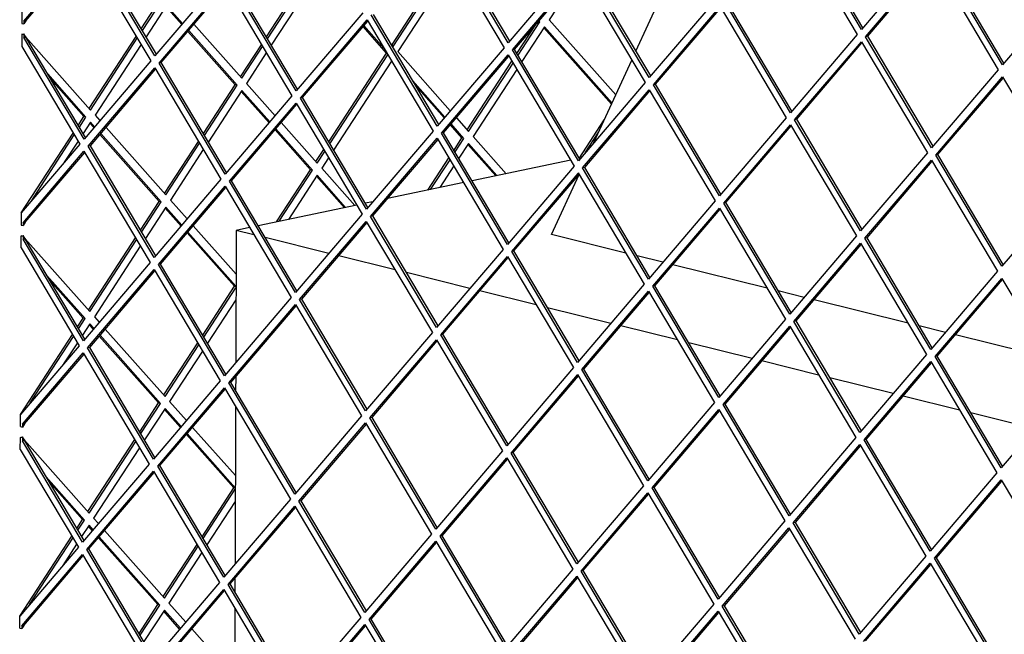
# Model space of a CAD drawing. Units: millimetres. Extents: x 0 to 287, y 17 to 217.
# Drawn here: x 188 to 197, y 51 to 56 of the extents above; entities that cross this region are included whole.
import ezdxf

# ---------------------------------------------------------------- set-up
doc = ezdxf.new("R2010")
doc.units = ezdxf.units.MM

# ---------------------------------------------------------------- blocks, each defined once
blk = doc.blocks.new('toestel__5', base_point=(7563.69, 1042.34))
at = {"color": 7, "linetype": 'Continuous'}
for p, q in [((7743.37, 2224.13), (7759.87, 2260.05)), ((7729.01, 2192.85), (7741.93, 2221)), ((7721.09, 2186.86), (7687.45, 2179.8)), ((7724.51, 2187.58), (7724.01, 2187.47)), ((7714.58, 2161.43), (7724, 2181.95)), ((7684.52, 2179.19), (7658.49, 2173.72)), ((7647.96, 2171.51), (7614.32, 2164.46)), ((7653.49, 2172.67), (7650.88, 2172.13)), ((7611.39, 2163.84), (7606.8, 2162.88)), ((7606.8, 2162.88), (7606.64, 2117.72)), ((7612.86, 2161.37), (7606.8, 2162.88)), ((7638.44, 2155.02), (7616.72, 2160.42)), ((7739.93, 2155.14), (7714.58, 2161.43)), ((7661.09, 2149.4), (7641.83, 2154.18)), ((7752.61, 2151.99), (7743.79, 2154.18)), ((7788.16, 2143.16), (7756, 2151.14)), ((7686.67, 2143.05), (7664.95, 2148.44)), ((7709.33, 2137.42), (7690.06, 2142.21)), ((7800.85, 2140.01), (7792.02, 2142.2)), ((7734.8, 2131.1), (7713.18, 2136.46)), ((7836.34, 2131.2), (7804.24, 2139.17)), ((7757.56, 2125.45), (7738.19, 2130.25)), ((7849.13, 2128.02), (7840.2, 2130.24)), ((7884.58, 2119.22), (7852.52, 2127.18)), ((7783.04, 2119.12), (7761.42, 2124.49)), ((7805.79, 2113.47), (7786.43, 2118.28)), ((7606.63, 2112.89), (7606.61, 2108.19)), ((7831.32, 2107.13), (7809.65, 2112.51)), ((7853.97, 2101.51), (7834.71, 2106.29)), ((7606.59, 2102.68), (7606.4, 2048.89)), ((7879.55, 2095.16), (7857.83, 2100.55)), ((7606.38, 2044.05), (7606.37, 2039.35)), ((7606.35, 2033.84), (7606.27, 2011.01))]:
    blk.add_line(p, q, dxfattribs=at)
blk = doc.blocks.new('gaas__8', base_point=(7532.31, 1735.33))
at = {"color": 7, "linetype": 'Continuous'}
for p, q in [((7796.4, 2267.79), (7818.95, 2229.8)), ((7820.41, 2231.51), (7797.85, 2269.49)), ((7820.92, 2232.04), (7798.58, 2269.65)), ((7699.75, 2226.95), (7677.2, 2264.93)), ((7700.24, 2227.51), (7677.93, 2265.08)), ((7675.74, 2263.22), (7698.3, 2225.24)), ((7534.24, 2234.34), (7555.04, 2258.74)), ((7534.97, 2234.5), (7555.28, 2258.33)), ((7555.04, 2258.74), (7577.59, 2220.76)), ((7579.05, 2222.47), (7556.49, 2260.45)), ((7579.53, 2223.03), (7557.22, 2260.6)), ((7843.19, 2258.16), (7820.41, 2231.51)), ((7868.64, 2219.46), (7846.08, 2257.45)), ((7869.12, 2220.03), (7846.81, 2257.6)), ((7659.99, 2226.19), (7679.74, 2256.49)), ((7660.44, 2225.68), (7680.11, 2255.86)), ((7821.85, 2229.01), (7844.63, 2255.74)), ((7822.58, 2229.17), (7844.88, 2255.32)), ((7844.63, 2255.74), (7867.18, 2217.76)), ((7617.14, 2228.94), (7632.47, 2252.45)), ((7617.52, 2228.31), (7633.15, 2252.28)), ((7681.39, 2253.71), (7661.99, 2223.94)), ((7722.54, 2253.67), (7699.75, 2226.95)), ((7701.19, 2224.52), (7723.92, 2251.19)), ((7701.92, 2224.67), (7724.22, 2250.83)), ((7723.92, 2251.33), (7746.48, 2213.35)), ((7747.93, 2215.05), (7725.38, 2253.04)), ((7748.42, 2215.62), (7726.11, 2253.19)), ((7601.83, 2249.19), (7579.05, 2222.47)), ((7627.28, 2210.49), (7604.72, 2248.47)), ((7627.77, 2211.06), (7605.46, 2248.63)), ((7634.7, 2250.54), (7618.8, 2226.16)), ((7723.92, 2250.47), (7713.69, 2234.79)), ((7580.49, 2220.04), (7603.27, 2246.77)), ((7581.22, 2220.19), (7603.52, 2246.35)), ((7603.27, 2246.77), (7625.83, 2208.78)), ((7891.42, 2246.19), (7868.64, 2219.46)), ((7574.35, 2231.76), (7580.76, 2241.6)), ((7574.73, 2231.13), (7581.45, 2241.43)), ((7770.72, 2241.78), (7747.93, 2215.05)), ((7796.17, 2203.08), (7773.61, 2241.06)), ((7796.65, 2203.65), (7774.34, 2241.21)), ((7533.57, 2237.67), (7533.55, 2233.54)), ((7582.99, 2239.7), (7576, 2228.98)), ((7588.21, 2233.21), (7582.76, 2239.35)), ((7588.47, 2233.52), (7582.99, 2239.7)), ((7650.06, 2237.22), (7627.28, 2210.49)), ((7749.37, 2212.63), (7772.16, 2239.36)), ((7750.11, 2212.78), (7772.4, 2238.94)), ((7772.16, 2239.36), (7794.71, 2201.37)), ((7534.97, 2234.5), (7534.23, 2233.37)), ((7534.24, 2234.34), (7534.23, 2233.37)), ((7534.97, 2234.5), (7534.24, 2234.34)), ((7628.72, 2208.07), (7651.5, 2234.79)), ((7629.45, 2208.22), (7651.75, 2234.38)), ((7651.5, 2234.79), (7674.06, 2196.81)), ((7675.51, 2198.51), (7652.96, 2236.5)), ((7676, 2199.08), (7653.69, 2236.65)), ((7703.11, 2222.67), (7710.59, 2234.14)), ((7710.59, 2234.14), (7710.1, 2234.26)), ((7710.59, 2234.14), (7710.28, 2234.48)), ((7713.69, 2234.79), (7736.48, 2209.12)), ((7533.55, 2233.54), (7534.23, 2233.37)), ((7606.5, 2212.61), (7590.3, 2230.85)), ((7607.18, 2212.44), (7590.57, 2231.16)), ((7592.37, 2233.27), (7608.74, 2214.83)), ((7658.2, 2223.46), (7650.16, 2232.52)), ((7657.22, 2225.16), (7650.42, 2232.82)), ((7702.74, 2223.31), (7709.17, 2233.17)), ((7712.13, 2232.4), (7704.39, 2220.52)), ((7735.04, 2205.99), (7711.91, 2232.05)), ((7735.22, 2206.38), (7712.13, 2232.4)), ((7533.54, 2229.85), (7533.52, 2225.72)), ((7533.54, 2229.85), (7534.27, 2230.01)), ((7534.22, 2229.68), (7533.54, 2229.85)), ((7534.22, 2229.68), (7534.95, 2228.86)), ((7534.22, 2229.68), (7534.22, 2228.71)), ((7534.22, 2228.71), (7534.95, 2228.86)), ((7554.81, 2194.03), (7534.22, 2228.71)), ((7534.95, 2228.86), (7534.27, 2230.01)), ((7534.95, 2228.86), (7557.03, 2203.98)), ((7555.29, 2194.6), (7534.95, 2228.86)), ((7556.57, 2204.5), (7572.63, 2229.12)), ((7557.03, 2203.98), (7573, 2228.49)), ((7818.95, 2229.8), (7796.17, 2203.08)), ((7797.61, 2200.65), (7820.39, 2227.31)), ((7820.39, 2227.31), (7842.95, 2189.32)), ((7822.58, 2229.17), (7821.85, 2229.01)), ((7844.4, 2191.03), (7821.85, 2229.01)), ((7844.89, 2191.6), (7822.58, 2229.17)), ((7533.52, 2225.72), (7553.36, 2192.33)), ((7574.28, 2226.34), (7558.57, 2202.24)), ((7608.28, 2215.35), (7615.42, 2226.3)), ((7608.74, 2214.83), (7615.8, 2225.67)), ((7659.72, 2226.49), (7660.44, 2225.68)), ((7661.99, 2223.94), (7679.94, 2203.71)), ((7698.3, 2225.24), (7675.51, 2198.51)), ((7701.92, 2224.67), (7701.19, 2224.52)), ((7723.7, 2186.62), (7701.19, 2224.52)), ((7724.18, 2187.19), (7701.92, 2224.67)), ((7798.34, 2200.81), (7820.61, 2226.93)), ((7577.59, 2220.76), (7554.81, 2194.03)), ((7617.08, 2223.52), (7610.28, 2213.09)), ((7638.42, 2193.11), (7658.2, 2223.46)), ((7638.8, 2192.48), (7658.6, 2222.85)), ((7659.87, 2220.7), (7640.08, 2190.33)), ((7676.95, 2196.09), (7699.74, 2222.82)), ((7677.68, 2196.24), (7699.98, 2222.4)), ((7685.72, 2197.2), (7701.01, 2220.67)), ((7699.74, 2222.82), (7722.29, 2184.83)), ((7556.25, 2191.61), (7579.03, 2218.34)), ((7556.98, 2191.76), (7579.28, 2217.92)), ((7579.03, 2218.34), (7601.59, 2180.35)), ((7581.22, 2220.19), (7580.49, 2220.04)), ((7603.04, 2182.06), (7580.49, 2220.04)), ((7603.53, 2182.63), (7581.22, 2220.19)), ((7686.17, 2196.68), (7701.39, 2220.03)), ((7702.67, 2217.88), (7687.72, 2194.95)), ((7867.18, 2217.76), (7844.4, 2191.03)), ((7555.47, 2201.59), (7542.39, 2216.33)), ((7554.79, 2201.76), (7543.47, 2214.52)), ((7678.14, 2201.59), (7667.17, 2213.96)), ((7845.84, 2188.61), (7868.62, 2215.33)), ((7846.57, 2188.76), (7868.87, 2214.92)), ((7868.62, 2215.33), (7891.18, 2177.35)), ((7595.63, 2195.93), (7606.5, 2212.61)), ((7596, 2195.3), (7607.18, 2212.44)), ((7608.72, 2210.7), (7597.28, 2193.15)), ((7607.18, 2212.44), (7606.5, 2212.61)), ((7618.02, 2199.63), (7608.5, 2210.35)), ((7618.28, 2199.93), (7608.72, 2210.7)), ((7610.28, 2213.09), (7620.08, 2202.05)), ((7677.88, 2201.29), (7668.24, 2212.15)), ((7746.48, 2213.35), (7723.7, 2186.62)), ((7725.14, 2184.2), (7747.92, 2210.92)), ((7725.87, 2184.35), (7748.17, 2210.51)), ((7747.92, 2210.92), (7770.48, 2172.94)), ((7750.11, 2212.78), (7749.37, 2212.63)), ((7771.93, 2174.65), (7749.37, 2212.63)), ((7772.42, 2175.21), (7750.11, 2212.78)), ((7625.83, 2208.78), (7603.04, 2182.06)), ((7629.45, 2208.22), (7628.72, 2208.07)), ((7651.28, 2170.08), (7628.72, 2208.07)), ((7651.76, 2170.65), (7629.45, 2208.22)), ((7604.48, 2179.63), (7627.27, 2206.36)), ((7605.21, 2179.79), (7627.51, 2205.94)), ((7627.27, 2206.36), (7649.82, 2168.38)), ((7552.83, 2198.75), (7554.79, 2201.76)), ((7553.21, 2198.12), (7555.47, 2201.59)), ((7555.47, 2201.59), (7554.79, 2201.76)), ((7558.57, 2202.24), (7560.22, 2200.38)), ((7682.04, 2201.35), (7686.17, 2196.68)), ((7724.01, 2187.48), (7732.56, 2200.59)), ((7794.71, 2201.37), (7771.93, 2174.65)), ((7798.34, 2200.81), (7797.61, 2200.65)), ((7820.16, 2162.67), (7797.61, 2200.65)), ((7820.67, 2163.2), (7798.34, 2200.81)), ((7557.02, 2199.85), (7554.48, 2195.97)), ((7558.16, 2197.96), (7556.79, 2199.51)), ((7558.42, 2198.27), (7557.02, 2199.85)), ((7562.32, 2198.02), (7582.76, 2174.99)), ((7632.23, 2183.61), (7620.11, 2197.26)), ((7632.91, 2183.44), (7620.37, 2197.57)), ((7622.18, 2199.69), (7634.47, 2185.84)), ((7674.06, 2196.81), (7651.28, 2170.08)), ((7683.93, 2194.46), (7679.97, 2198.93)), ((7684.62, 2194.29), (7680.23, 2199.23)), ((7773.37, 2172.22), (7796.15, 2198.95)), ((7774.1, 2172.38), (7796.4, 2198.53)), ((7796.15, 2198.95), (7818.71, 2160.96)), ((7533.32, 2168.83), (7551.11, 2196.11)), ((7536.69, 2172.78), (7551.49, 2195.48)), ((7580.52, 2172.76), (7560.25, 2195.6)), ((7581.2, 2172.6), (7560.51, 2195.91)), ((7652.72, 2167.66), (7675.5, 2194.38)), ((7653.45, 2167.81), (7675.75, 2193.97)), ((7675.5, 2194.38), (7698.06, 2156.4)), ((7677.68, 2196.24), (7676.95, 2196.09)), ((7699.51, 2158.11), (7676.95, 2196.09)), ((7699.99, 2158.67), (7677.68, 2196.24)), ((7681.22, 2190.3), (7683.93, 2194.46)), ((7681.59, 2189.66), (7684.62, 2194.29)), ((7684.62, 2194.29), (7683.93, 2194.46)), ((7687.72, 2194.95), (7699.01, 2182.23)), ((7726.04, 2189.37), (7730.67, 2196.48)), ((7553.36, 2192.33), (7533.32, 2168.83)), ((7552.76, 2193.33), (7548.07, 2186.13)), ((7556.98, 2191.76), (7556.25, 2191.61)), ((7578.81, 2153.63), (7556.25, 2191.61)), ((7579.29, 2154.19), (7556.98, 2191.76)), ((7582.31, 2175.5), (7593.9, 2193.29)), ((7582.76, 2174.99), (7594.28, 2192.66)), ((7595.56, 2190.51), (7584.31, 2173.25)), ((7634.01, 2186.35), (7636.7, 2190.47)), ((7686.16, 2192.55), (7682.87, 2187.51)), ((7695.46, 2181.48), (7685.93, 2192.21)), ((7695.9, 2181.57), (7686.16, 2192.55)), ((7534, 2165.51), (7554.79, 2189.9)), ((7534.73, 2165.66), (7555.04, 2189.49)), ((7554.79, 2189.9), (7577.35, 2151.92)), ((7634.47, 2185.84), (7637.08, 2189.84)), ((7638.35, 2187.69), (7636.01, 2184.1)), ((7672.3, 2176.62), (7679.5, 2187.65)), ((7673.22, 2176.82), (7679.87, 2187.02)), ((7842.95, 2189.32), (7820.16, 2162.67)), ((7821.6, 2160.17), (7844.39, 2186.9)), ((7844.39, 2186.9), (7866.94, 2148.92)), ((7846.57, 2188.76), (7845.84, 2188.61)), ((7868.4, 2150.62), (7845.84, 2188.61)), ((7868.88, 2151.19), (7846.57, 2188.76)), ((7620.6, 2165.77), (7632.23, 2183.61)), ((7621.52, 2165.97), (7632.91, 2183.44)), ((7632.91, 2183.44), (7632.23, 2183.61)), ((7636.01, 2184.1), (7647.3, 2171.38)), ((7681.15, 2184.87), (7676.32, 2177.47)), ((7722.29, 2184.83), (7699.51, 2158.11)), ((7725.87, 2184.35), (7725.14, 2184.2)), ((7747.69, 2146.21), (7725.14, 2184.2)), ((7748.18, 2146.78), (7725.87, 2184.35)), ((7822.33, 2160.33), (7844.63, 2186.48)), ((7601.59, 2180.35), (7578.81, 2153.63)), ((7634.45, 2181.71), (7624.62, 2166.62)), ((7643.75, 2170.63), (7634.23, 2181.36)), ((7644.2, 2170.73), (7634.45, 2181.71)), ((7700.95, 2155.68), (7723.68, 2182.35)), ((7701.68, 2155.84), (7723.98, 2181.99)), ((7723.68, 2182.49), (7746.24, 2144.51)), ((7723.68, 2182.49), (7723.68, 2182.35)), ((7580.24, 2151.2), (7603.03, 2177.93)), ((7580.98, 2151.36), (7603.27, 2177.51)), ((7603.03, 2177.93), (7625.58, 2139.94)), ((7605.21, 2179.79), (7604.48, 2179.63)), ((7627.04, 2141.65), (7604.48, 2179.63)), ((7627.52, 2142.22), (7605.21, 2179.79)), ((7891.18, 2177.35), (7868.4, 2150.62)), ((7584.31, 2173.25), (7590.03, 2166.8)), ((7574.11, 2162.92), (7580.52, 2172.76)), ((7574.48, 2162.29), (7581.2, 2172.6)), ((7582.75, 2170.86), (7575.76, 2160.14)), ((7581.2, 2172.6), (7580.52, 2172.76)), ((7587.97, 2164.37), (7582.52, 2170.51)), ((7588.23, 2164.68), (7582.75, 2170.86)), ((7770.48, 2172.94), (7747.69, 2146.21)), ((7749.13, 2143.79), (7771.92, 2170.52)), ((7749.86, 2143.94), (7772.16, 2170.1)), ((7771.92, 2170.52), (7794.47, 2132.53)), ((7774.1, 2172.38), (7773.37, 2172.22)), ((7795.93, 2134.24), (7773.37, 2172.22)), ((7796.41, 2134.81), (7774.1, 2172.38)), ((7533.32, 2168.83), (7533.31, 2164.7)), ((7649.82, 2168.38), (7627.04, 2141.65)), ((7653.45, 2167.81), (7652.72, 2167.66)), ((7675.27, 2129.67), (7652.72, 2167.66)), ((7675.76, 2130.24), (7653.45, 2167.81)), ((7533.31, 2164.7), (7533.99, 2164.53)), ((7534.73, 2165.66), (7533.99, 2164.53)), ((7534, 2165.51), (7533.99, 2164.53)), ((7534.73, 2165.66), (7534, 2165.51)), ((7592.13, 2164.43), (7606.75, 2147.96)), ((7628.48, 2139.23), (7651.26, 2165.95)), ((7629.21, 2139.38), (7651.51, 2165.54)), ((7651.26, 2165.95), (7673.82, 2127.97)), ((7533.28, 2156.88), (7533.3, 2161.01)), ((7533.3, 2161.01), (7534.03, 2161.17)), ((7533.98, 2160.84), (7533.3, 2161.01)), ((7533.98, 2160.84), (7534.71, 2160.02)), ((7533.98, 2160.84), (7533.98, 2159.87)), ((7533.98, 2159.87), (7534.71, 2160.02)), ((7554.57, 2125.19), (7533.98, 2159.87)), ((7534.71, 2160.02), (7534.03, 2161.17)), ((7534.71, 2160.02), (7556.79, 2135.14)), ((7555.05, 2125.76), (7534.71, 2160.02)), ((7556.33, 2135.66), (7572.38, 2160.28)), ((7606.25, 2143.77), (7590.06, 2162.01)), ((7606.73, 2143.83), (7590.32, 2162.32)), ((7818.71, 2160.96), (7795.93, 2134.24)), ((7822.33, 2160.33), (7821.6, 2160.17)), ((7844.16, 2122.19), (7821.6, 2160.17)), ((7844.64, 2122.76), (7822.33, 2160.33)), ((7533.28, 2156.88), (7553.11, 2123.49)), ((7556.79, 2135.14), (7572.76, 2159.65)), ((7574.04, 2157.5), (7558.33, 2133.4)), ((7797.37, 2131.81), (7820.15, 2158.54)), ((7798.1, 2131.97), (7820.37, 2158.1)), ((7820.15, 2158.54), (7842.7, 2120.48)), ((7698.06, 2156.4), (7675.27, 2129.67)), ((7676.71, 2127.25), (7699.49, 2153.98)), ((7677.44, 2127.4), (7699.74, 2153.56)), ((7699.49, 2153.98), (7722.05, 2115.99)), ((7701.68, 2155.84), (7700.95, 2155.68)), ((7723.45, 2117.78), (7700.95, 2155.68)), ((7723.94, 2118.35), (7701.68, 2155.84)), ((7577.35, 2151.92), (7554.57, 2125.19)), ((7580.98, 2151.36), (7580.24, 2151.2)), ((7602.8, 2113.22), (7580.24, 2151.2)), ((7603.29, 2113.79), (7580.98, 2151.36)), ((7555.23, 2132.75), (7542.15, 2147.49)), ((7556.01, 2122.77), (7578.79, 2149.5)), ((7556.74, 2122.92), (7579.04, 2149.08)), ((7578.79, 2149.5), (7601.35, 2111.51)), ((7866.94, 2148.92), (7844.16, 2122.19)), ((7845.6, 2119.77), (7868.38, 2146.49)), ((7868.38, 2146.49), (7890.94, 2108.51)), ((7554.55, 2132.92), (7543.23, 2145.68)), ((7595.38, 2127.09), (7606.25, 2143.77)), ((7595.76, 2126.46), (7606.73, 2143.29)), ((7606.73, 2143.65), (7606.25, 2143.77)), ((7746.24, 2144.51), (7723.45, 2117.78)), ((7749.86, 2143.94), (7749.13, 2143.79)), ((7771.69, 2105.81), (7749.13, 2143.79)), ((7772.17, 2106.38), (7749.86, 2143.94)), ((7846.33, 2119.92), (7868.63, 2146.08)), ((7625.58, 2139.94), (7602.8, 2113.22)), ((7724.89, 2115.36), (7747.68, 2142.08)), ((7725.63, 2115.51), (7747.92, 2141.67)), ((7747.68, 2142.08), (7770.23, 2104.1)), ((7606.72, 2139.16), (7597.04, 2124.31)), ((7604.24, 2110.79), (7627.02, 2137.52)), ((7604.97, 2110.95), (7627.27, 2137.1)), ((7627.02, 2137.52), (7649.58, 2099.54)), ((7629.21, 2139.38), (7628.48, 2139.23)), ((7651.03, 2101.24), (7628.48, 2139.23)), ((7651.52, 2101.81), (7629.21, 2139.38)), ((7552.59, 2129.91), (7554.55, 2132.92)), ((7555.23, 2132.75), (7554.55, 2132.92)), ((7558.33, 2133.4), (7559.98, 2131.54)), ((7552.97, 2129.28), (7555.23, 2132.75)), ((7556.77, 2131.01), (7554.24, 2127.13)), ((7557.92, 2129.12), (7556.55, 2130.67)), ((7558.18, 2129.43), (7556.77, 2131.01)), ((7794.47, 2132.53), (7771.69, 2105.81)), ((7773.13, 2103.38), (7795.91, 2130.11)), ((7773.86, 2103.54), (7796.16, 2129.69)), ((7795.91, 2130.11), (7818.47, 2092.12)), ((7798.1, 2131.97), (7797.37, 2131.81)), ((7819.92, 2093.83), (7797.37, 2131.81)), ((7820.43, 2094.36), (7798.1, 2131.97)), ((7533.08, 2099.99), (7550.87, 2127.27)), ((7536.45, 2103.94), (7551.24, 2126.64)), ((7580.28, 2103.93), (7560.01, 2126.76)), ((7580.96, 2103.76), (7560.27, 2127.07)), ((7562.08, 2129.18), (7582.52, 2106.15)), ((7673.82, 2127.97), (7651.03, 2101.24)), ((7677.44, 2127.4), (7676.71, 2127.25)), ((7699.27, 2089.27), (7676.71, 2127.25)), ((7699.75, 2089.84), (7677.44, 2127.4)), ((7553.11, 2123.49), (7533.08, 2099.99)), ((7552.52, 2124.49), (7547.83, 2117.29)), ((7556.74, 2122.92), (7556.01, 2122.77)), ((7578.56, 2084.79), (7556.01, 2122.77)), ((7579.05, 2085.36), (7556.74, 2122.92)), ((7582.06, 2106.66), (7593.66, 2124.45)), ((7582.52, 2106.15), (7594.04, 2123.82)), ((7652.47, 2098.82), (7675.26, 2125.54)), ((7653.2, 2098.97), (7675.5, 2125.13)), ((7675.26, 2125.54), (7697.81, 2087.56)), ((7533.75, 2096.67), (7554.55, 2121.06)), ((7534.48, 2096.82), (7554.8, 2120.65)), ((7554.55, 2121.06), (7577.11, 2083.08)), ((7595.32, 2121.67), (7584.06, 2104.41)), ((7842.7, 2120.48), (7819.92, 2093.83)), ((7846.33, 2119.92), (7845.6, 2119.77)), ((7868.15, 2081.78), (7845.6, 2119.77)), ((7868.64, 2082.35), (7846.33, 2119.92)), ((7821.36, 2091.33), (7844.14, 2118.06)), ((7822.09, 2091.49), (7844.39, 2117.65)), ((7844.14, 2118.06), (7866.7, 2080.08)), ((7722.05, 2115.99), (7699.27, 2089.27)), ((7700.71, 2086.84), (7723.44, 2113.51)), ((7701.44, 2087), (7723.74, 2113.15)), ((7723.44, 2113.65), (7746, 2075.67)), ((7723.44, 2113.65), (7723.44, 2113.51)), ((7725.63, 2115.51), (7724.89, 2115.36)), ((7747.45, 2077.38), (7724.89, 2115.36)), ((7747.94, 2077.94), (7725.63, 2115.51)), ((7601.35, 2111.51), (7578.56, 2084.79)), ((7604.97, 2110.95), (7604.24, 2110.79)), ((7626.8, 2072.81), (7604.24, 2110.79)), ((7627.28, 2073.38), (7604.97, 2110.95)), ((7580, 2082.36), (7602.79, 2109.09)), ((7580.73, 2082.52), (7603.03, 2108.67)), ((7602.79, 2109.09), (7625.34, 2071.11)), ((7890.94, 2108.51), (7868.15, 2081.78)), ((7573.86, 2094.08), (7580.28, 2103.93)), ((7574.24, 2093.45), (7580.96, 2103.76)), ((7580.96, 2103.76), (7580.28, 2103.93)), ((7584.06, 2104.41), (7589.79, 2097.96)), ((7770.23, 2104.1), (7747.45, 2077.38)), ((7773.86, 2103.54), (7773.13, 2103.38)), ((7795.68, 2065.4), (7773.13, 2103.38)), ((7796.17, 2065.97), (7773.86, 2103.54)), ((7533.07, 2095.86), (7533.08, 2099.99)), ((7582.51, 2102.02), (7575.52, 2091.3)), ((7587.73, 2095.54), (7582.28, 2101.67)), ((7587.99, 2095.84), (7582.51, 2102.02)), ((7649.58, 2099.54), (7626.8, 2072.81)), ((7748.89, 2074.95), (7771.67, 2101.68)), ((7749.62, 2075.1), (7771.92, 2101.26)), ((7771.67, 2101.68), (7794.23, 2063.69)), ((7533.07, 2095.86), (7533.75, 2095.69)), ((7534.48, 2096.82), (7533.75, 2095.69)), ((7534.48, 2096.82), (7533.75, 2096.67)), ((7533.75, 2096.67), (7533.75, 2095.69)), ((7628.24, 2070.39), (7651.02, 2097.11)), ((7628.97, 2070.54), (7651.27, 2096.7)), ((7651.02, 2097.11), (7673.58, 2059.13)), ((7653.2, 2098.97), (7652.47, 2098.82)), ((7675.03, 2060.83), (7652.47, 2098.82)), ((7675.51, 2061.4), (7653.2, 2098.97)), ((7606.01, 2074.93), (7589.82, 2093.17)), ((7606.49, 2074.99), (7590.08, 2093.48)), ((7591.88, 2095.6), (7606.51, 2079.12)), ((7533.04, 2088.04), (7533.05, 2092.17)), ((7533.05, 2092.17), (7533.79, 2092.33)), ((7533.74, 2092), (7533.05, 2092.17)), ((7533.74, 2092), (7533.73, 2091.03)), ((7533.73, 2091.03), (7534.46, 2091.18)), ((7554.33, 2056.36), (7533.73, 2091.03)), ((7533.74, 2092), (7534.46, 2091.18)), ((7534.46, 2091.18), (7533.79, 2092.33)), ((7554.81, 2056.92), (7534.46, 2091.18)), ((7534.46, 2091.18), (7556.55, 2066.3)), ((7556.09, 2066.82), (7572.14, 2091.44)), ((7556.55, 2066.3), (7572.52, 2090.81)), ((7818.47, 2092.12), (7795.68, 2065.4)), ((7797.12, 2062.97), (7819.91, 2089.7)), ((7797.85, 2063.13), (7820.13, 2089.26)), ((7819.91, 2089.7), (7842.46, 2051.65)), ((7822.09, 2091.49), (7821.36, 2091.33)), ((7843.92, 2053.35), (7821.36, 2091.33)), ((7844.4, 2053.92), (7822.09, 2091.49)), ((7533.04, 2088.04), (7552.87, 2054.65)), ((7573.8, 2088.66), (7558.09, 2064.56)), ((7697.81, 2087.56), (7675.03, 2060.83)), ((7701.44, 2087), (7700.71, 2086.84)), ((7723.21, 2048.94), (7700.71, 2086.84)), ((7723.7, 2049.51), (7701.44, 2087)), ((7577.11, 2083.08), (7554.33, 2056.36)), ((7580.73, 2082.52), (7580, 2082.36)), ((7603.04, 2044.95), (7580.73, 2082.52)), ((7676.47, 2058.41), (7699.25, 2085.14)), ((7677.2, 2058.56), (7699.5, 2084.72)), ((7699.25, 2085.14), (7721.81, 2047.15)), ((7555.76, 2053.93), (7578.55, 2080.66)), ((7556.5, 2054.08), (7578.79, 2080.24)), ((7578.55, 2080.66), (7601.1, 2042.67)), ((7602.56, 2044.38), (7580, 2082.36)), ((7866.7, 2080.08), (7843.92, 2053.35)), ((7554.99, 2063.91), (7541.91, 2078.65)), ((7554.31, 2064.08), (7542.98, 2076.84)), ((7746, 2075.67), (7723.21, 2048.94)), ((7845.36, 2050.93), (7868.14, 2077.65)), ((7846.09, 2051.08), (7868.39, 2077.24)), ((7868.14, 2077.65), (7890.7, 2039.67)), ((7595.14, 2058.25), (7606.01, 2074.93)), ((7595.52, 2057.62), (7606.49, 2074.45)), ((7606.49, 2074.81), (7606.01, 2074.93)), ((7724.65, 2046.52), (7747.44, 2073.24)), ((7725.38, 2046.67), (7747.68, 2072.83)), ((7747.44, 2073.24), (7769.99, 2035.26)), ((7749.62, 2075.1), (7748.89, 2074.95)), ((7771.45, 2036.97), (7748.89, 2074.95)), ((7771.93, 2037.54), (7749.62, 2075.1)), ((7606.48, 2070.32), (7596.8, 2055.47)), ((7625.34, 2071.11), (7602.56, 2044.38)), ((7628.97, 2070.54), (7628.24, 2070.39)), ((7650.79, 2032.4), (7628.24, 2070.39)), ((7651.28, 2032.97), (7628.97, 2070.54)), ((7604, 2041.95), (7626.78, 2068.68)), ((7604.73, 2042.11), (7627.03, 2068.27)), ((7626.78, 2068.68), (7649.34, 2030.7)), ((7552.35, 2061.07), (7554.31, 2064.08)), ((7552.72, 2060.44), (7554.99, 2063.91)), ((7554.99, 2063.91), (7554.31, 2064.08)), ((7558.09, 2064.56), (7559.74, 2062.71)), ((7794.23, 2063.69), (7771.45, 2036.97)), ((7797.85, 2063.13), (7797.12, 2062.97)), ((7819.68, 2024.99), (7797.12, 2062.97)), ((7820.19, 2025.52), (7797.85, 2063.13)), ((7556.53, 2062.17), (7554, 2058.29)), ((7557.67, 2060.28), (7556.31, 2061.83)), ((7557.94, 2060.59), (7556.53, 2062.17)), ((7561.83, 2060.34), (7582.28, 2037.31)), ((7673.58, 2059.13), (7650.79, 2032.4)), ((7772.89, 2034.54), (7795.67, 2061.27)), ((7773.62, 2034.7), (7795.92, 2060.85)), ((7795.67, 2061.27), (7818.23, 2023.29)), ((7532.84, 2031.15), (7550.62, 2058.43)), ((7536.21, 2035.1), (7551, 2057.8)), ((7552.28, 2055.65), (7547.59, 2048.45)), ((7580.04, 2035.09), (7559.77, 2057.92)), ((7580.72, 2034.92), (7560.03, 2058.23)), ((7581.82, 2037.82), (7593.42, 2055.61)), ((7652.23, 2029.98), (7675.02, 2056.7)), ((7652.96, 2030.13), (7675.26, 2056.29)), ((7675.02, 2056.7), (7697.57, 2018.72)), ((7677.2, 2058.56), (7676.47, 2058.41)), ((7699.03, 2020.43), (7676.47, 2058.41)), ((7699.51, 2021), (7677.2, 2058.56)), ((7552.87, 2054.65), (7532.84, 2031.15)), ((7533.51, 2027.83), (7554.31, 2052.22)), ((7554.31, 2052.22), (7576.87, 2014.24)), ((7556.5, 2054.08), (7555.76, 2053.93)), ((7578.32, 2015.95), (7555.76, 2053.93)), ((7578.81, 2016.52), (7556.5, 2054.08)), ((7582.28, 2037.31), (7593.8, 2054.98)), ((7595.07, 2052.83), (7583.82, 2035.57)), ((7534.24, 2027.98), (7554.56, 2051.81)), ((7842.46, 2051.65), (7819.68, 2024.99)), ((7821.12, 2022.5), (7843.9, 2049.22)), ((7821.85, 2022.65), (7844.15, 2048.81)), ((7843.9, 2049.22), (7866.46, 2011.24)), ((7846.09, 2051.08), (7845.36, 2050.93)), ((7867.91, 2012.94), (7845.36, 2050.93)), ((7868.4, 2013.51), (7846.09, 2051.08)), ((7721.81, 2047.15), (7699.03, 2020.43)), ((7725.38, 2046.67), (7724.65, 2046.52)), ((7747.21, 2008.54), (7724.65, 2046.52)), ((7747.69, 2009.1), (7725.38, 2046.67)), ((7601.1, 2042.67), (7578.32, 2015.95)), ((7604.73, 2042.11), (7604, 2041.95)), ((7627.04, 2004.54), (7604.73, 2042.11)), ((7700.46, 2018), (7723.2, 2044.67)), ((7701.2, 2018.16), (7723.49, 2044.31)), ((7723.2, 2044.81), (7745.75, 2006.83)), ((7723.2, 2044.81), (7723.2, 2044.67)), ((7579.76, 2013.52), (7602.54, 2040.25)), ((7580.49, 2013.68), (7602.79, 2039.83)), ((7602.54, 2040.25), (7625.1, 2002.27)), ((7626.55, 2003.97), (7604, 2041.95)), ((7583.82, 2035.57), (7589.55, 2029.12)), ((7573.62, 2025.24), (7580.04, 2035.09)), ((7574, 2024.61), (7580.72, 2034.92)), ((7582.26, 2033.18), (7575.28, 2022.46)), ((7580.72, 2034.92), (7580.04, 2035.09)), ((7587.48, 2026.7), (7582.04, 2032.83)), ((7587.74, 2027), (7582.26, 2033.18)), ((7769.99, 2035.26), (7747.21, 2008.54)), ((7748.65, 2006.11), (7771.43, 2032.84)), ((7749.38, 2006.26), (7771.68, 2032.42)), ((7771.43, 2032.84), (7793.99, 1994.85)), ((7773.62, 2034.7), (7772.89, 2034.54)), ((7795.44, 1996.56), (7772.89, 2034.54)), ((7795.93, 1997.13), (7773.62, 2034.7)), ((7532.83, 2027.02), (7532.84, 2031.15)), ((7649.34, 2030.7), (7626.55, 2003.97)), ((7652.96, 2030.13), (7652.23, 2029.98)), ((7674.79, 1992), (7652.23, 2029.98)), ((7675.27, 1992.56), (7652.96, 2030.13)), ((7532.83, 2027.02), (7533.51, 2026.85)), ((7534.24, 2027.98), (7533.51, 2026.85)), ((7534.24, 2027.98), (7533.51, 2027.83)), ((7533.51, 2027.83), (7533.51, 2026.85)), ((7591.64, 2026.76), (7598.71, 2018.8)), ((7627.99, 2001.55), (7650.78, 2028.27)), ((7628.73, 2001.7), (7651.02, 2027.86)), ((7650.78, 2028.27), (7673.33, 1990.29))]:
    blk.add_line(p, q, dxfattribs=at)
blk = doc.blocks.new('vonkenscherm__9', base_point=(7503.89, 1710.47))
blk.add_blockref('gaas__8', (7532.31, 1735.33))
blk = doc.blocks.new('UNV_1050-800-60_W_EXT_Palettecad__39', base_point=(7406.14, 944.11))
for name, p in [('toestel__5', (7563.69, 1042.34)), ('vonkenscherm__9', (7503.89, 1710.47))]:
    blk.add_blockref(name, p)
blk = doc.blocks.new('Gen1', base_point=(8104, 2063.38))
blk.add_blockref('UNV_1050-800-60_W_EXT_Palettecad__39', (7406.14, 944.11))

msp = doc.modelspace()

# ---------------------------------------------------------------- block references
at = {"xscale": 0.025, "yscale": 0.025, "zscale": 0.025}
msp.add_blockref('Gen1', (202.6, 51.5845), dxfattribs=at)

doc.saveas('drawing.dxf')
